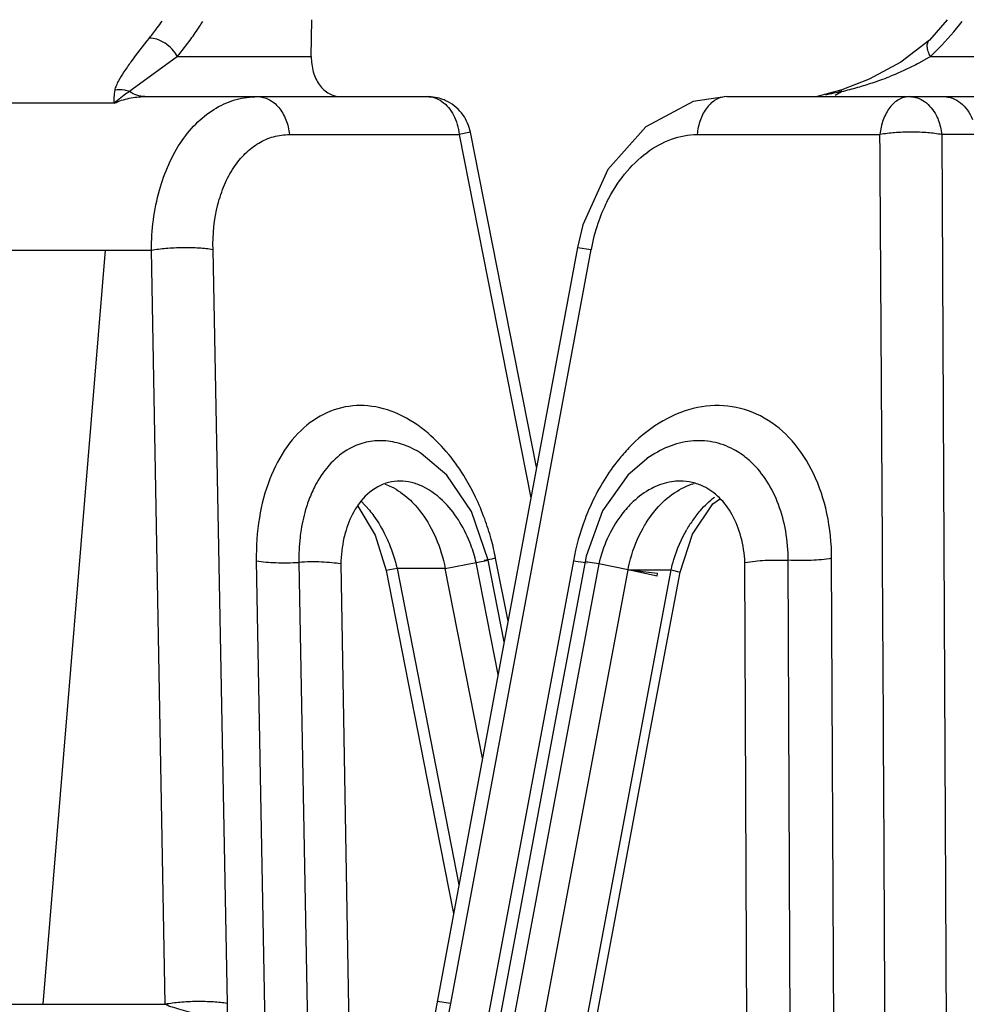
# Model space of a CAD drawing. Units: inches. Extents: x 0 to 17, y 0 to 11.
# Drawn here: x 10.6 to 10.8, y 0.9 to 1.2 of the extents above; entities that cross this region are included whole.
import ezdxf

# ---------------------------------------------------------------- set-up
doc = ezdxf.new("R2010")
doc.units = ezdxf.units.IN
doc.header["$LTSCALE"] = 0.935
doc.header["$MEASUREMENT"] = 0
doc.layers.get('0').update_dxf_attribs({"linetype": 'CONTINUOUS'})

msp = doc.modelspace()

# ---------------------------------------------------------------- linework, layer by layer
at = {"color": 7, "linetype": 'CONTINUOUS'}
for p, q in [((10.6463384663, 1.1396318744), (10.6465272375, 1.1501552729)), ((10.8281072928, 1.1501553071), (10.8230608771, 1.1443474839)), ((10.8230586548, 1.1443453264), (10.8148874711, 1.1379847793)), ((10.8230586548, 1.1443453264), (10.8230608771, 1.1443474839)), ((10.8148874711, 1.1379847793), (10.8058624032, 1.1331540514)), ((10.8058624032, 1.1331540514), (10.7980149077, 1.1301429916)), ((10.7980156504, 1.1301419133), (10.7909413348, 1.1281553071)), ((10.5987146104, 1.1281553071), (10.6794762547, 1.1281553071)), ((10.7554922458, 1.1267351006), (10.7420060701, 1.1195559258)), ((10.7651094778, 1.1281552394), (10.7554922458, 1.1267351006)), ((10.7651094785, 1.1281552394), (10.8591367873, 1.1281553071)), ((10.5899333232, 1.1262879624), (10.4972957192, 1.1262649827)), ((10.7107598756, 1.0221810744), (10.691836806, 1.118000051)), ((10.7239790784, 1.0915371447), (10.7224168924, 1.0850090123)), ((10.7224169124, 1.0850090665), (10.7094977331, 1.0153784985)), ((10.6777824337, 1.0260973469), (10.6777738916, 1.0261027618)), ((10.6851108758, 1.0199019934), (10.6777824388, 1.0260973436)), ((10.742314416, 1.0246215252), (10.7422782406, 1.0245955533)), ((10.6921826096, 1.0095219937), (10.6851108758, 1.0199019934)), ((10.7094977331, 1.0153784985), (10.6948099315, 0.9364226874)), ((10.6596731962, 1.0110550153), (10.6646251078, 1.002762585)), ((10.6968943507, 0.9956377597), (10.6921826096, 1.0095219937)), ((10.6646251078, 1.002762585), (10.6677768705, 0.9926758434)), ((10.7517521602, 0.9921719312), (10.7553092643, 1.0030467864)), ((10.6547666121, 0.9945137829), (10.6573768919, 0.8466988781)), ((10.6846286771, 0.9932287691), (10.6934727725, 0.9949225668)), ((10.6997400823, 0.9629119226), (10.6934727725, 0.9949225668)), ((10.7014791813, 0.9722739358), (10.6968943477, 0.9956377781)), ((10.7285390368, 0.9945137829), (10.7017104709, 0.8514468917)), ((10.7368833497, 0.9927872678), (10.7285390368, 0.9945137829)), ((10.7710396879, 0.8097935556), (10.7703188538, 0.9949225668)), ((10.7452032599, 0.991064849), (10.7368833497, 0.9927872678)), ((10.741120609, 0.9922716539), (10.736887587, 0.9927872678)), ((10.7453332595, 0.9917637774), (10.741120609, 0.9922716539)), ((10.7430760517, 0.9457069029), (10.7517521587, 0.9921719228)), ((10.7452032599, 0.991064849), (10.7453332595, 0.9917637774)), ((10.6948099315, 0.9364226874), (10.681607285, 0.8656393048)), ((10.7055703259, 0.8932387425), (10.6969587776, 0.8472614538))]:
    msp.add_line(p, q, dxfattribs=at)
at = {"color": 9, "linetype": 'CONTINUOUS'}
for p, q in [((10.6080476326, 1.1396318744), (10.5951573627, 1.1302355734)), ((10.6080476326, 1.1396318744), (10.6463384663, 1.1396318744)), ((10.8233687945, 1.1396318744), (10.8201932056, 1.1377990115)), ((10.8233687945, 1.1396318744), (10.8677291522, 1.1396318744)), ((10.5951573627, 1.1302355734), (10.5943615926, 1.1296228324)), ((10.7961476816, 1.1285278924), (10.7979663907, 1.1296228324)), ((10.7979561187, 1.1300215793), (10.7980152863, 1.1301418204)), ((10.7979666314, 1.1296211431), (10.7979561187, 1.1300215793)), ((10.5928542824, 1.1286127828), (10.5899336998, 1.126269747)), ((10.6918367037, 1.1180000312), (10.6886201743, 1.1173088881)), ((10.6400911524, 1.1173088881), (10.6886201743, 1.1173088881)), ((10.6886201743, 1.1173088881), (10.7091358913, 1.0134244767)), ((10.756647946, 1.1173088881), (10.8089171109, 1.1173088881)), ((10.8364336371, 1.1172858014), (10.826592891, 1.1172858014)), ((10.826592891, 1.1172858014), (10.8282091265, 0.7919659055)), ((10.377953743, 1.0842487718), (10.6006013182, 1.0842487718)), ((10.5696390235, 0.8685825584), (10.5874436204, 1.0842487742)), ((10.6045880499, 0.8685825963), (10.6006013182, 1.0842487718)), ((10.622340641, 0.8688005923), (10.6182282606, 1.0844668003)), ((10.71022261, 0.9977523103), (10.7263163509, 1.0844668003)), ((10.7224153666, 1.0850093529), (10.7263163509, 1.0844668003)), ((10.6605455798, 1.0124911839), (10.6629654678, 1.0098611683)), ((10.686198559, 0.8688005923), (10.71022261, 0.9977523103)), ((10.6306119669, 0.9954205957), (10.6332117556, 0.8526223483)), ((10.6427949444, 0.9949684652), (10.645394981, 0.8521566018)), ((10.6934727725, 0.9949225668), (10.6968937657, 0.995637645)), ((10.7212614589, 0.9954205957), (10.6945658022, 0.8526223483)), ((10.6968323808, 0.9956887052), (10.6957714777, 0.9954546192)), ((10.7025743389, 0.9781500364), (10.6990420006, 0.9961399438)), ((10.7212614589, 0.9954205957), (10.7247441979, 0.9948800655)), ((10.7285390368, 0.9945137829), (10.7246914791, 0.9950891056)), ((10.7835126488, 0.8104204568), (10.7826945939, 0.9955472427)), ((10.7959321233, 0.8109970098), (10.7951139969, 0.9961399438)), ((10.6708500963, 0.9932287691), (10.6677756773, 0.9926756094)), ((10.6846286771, 0.9932287691), (10.6708500963, 0.9932287691)), ((10.6708500963, 0.9932287691), (10.6885307419, 0.9027427478)), ((10.6952809362, 0.9389490909), (10.6846286771, 0.9932287691)), ((10.7096355825, 0.847043257), (10.7368833497, 0.9927872678)), ((10.7214752621, 0.8449595585), (10.7491926056, 0.9927872678)), ((10.736887587, 0.9927872678), (10.7491926056, 0.9927872678)), ((10.7491926056, 0.9927872678), (10.7517534131, 0.9921716974)), ((10.3379984015, 0.8685825393), (10.6045880499, 0.8685825963)), ((10.6225381359, 0.8580402797), (10.622340641, 0.8688005923)), ((10.6861983755, 0.8688006233), (10.682300519, 0.869360203)), ((10.6854732163, 0.8649172005), (10.686198559, 0.8688005923))]:
    msp.add_line(p, q, dxfattribs=at)
at = {"color": 7, "linetype": 'CONTINUOUS'}
for points in [[(10.7420060701, 1.1195559258), (10.7311517397, 1.1073521738), (10.7239790784, 1.0915371447)], [(10.7422770213, 1.0245946779), (10.7368642704, 1.0198604148), (10.7296244217, 1.009673589)], [(10.7553092643, 1.0030467864), (10.7611677808, 1.0116981473), (10.7630012916, 1.0130628868)], [(10.7296244217, 1.009673589), (10.7249243838, 0.9967057731), (10.7245952033, 0.9950788623)], [(10.7245951768, 0.9950787315), (10.7161047116, 0.9495841665), (10.7055703259, 0.8932387425)], [(10.6677768697, 0.9926758474), (10.6795033182, 0.9328205227), (10.6869938043, 0.8945157472)], [(10.7240971163, 0.8443347584), (10.7325346765, 0.8893564608), (10.7430760517, 0.9457069029)]]:
    msp.add_lwpolyline(points, dxfattribs=at)
at = {"color": 9, "linetype": 'CONTINUOUS'}
for centre, radius, start, end in [((10.5308103121, 1.2019242121), 0.0896441246, 322.8585311339, 324.3761852907), ((10.5273685874, 1.2053448989), 0.1040885846, 326.7204753929, 327.6427301456), ((10.7455264472, 1.2191942095), 0.1113150961, 316.0918197094, 321.3275244619), ((10.5351759312, 1.198554092), 0.0841287081, 320.3816064056, 321.7261295136), ((10.5331074601, 1.2001882492), 0.0867648112, 321.7250364761, 322.8564404985), ((10.5303713167, 1.2033643245), 0.1004915037, 324.190410069, 326.725092059), ((10.5362227602, 1.1991515385), 0.0932813096, 320.3522177338, 324.1859782136), ((10.750843742, 1.2142067924), 0.1040254855, 314.2016242946, 316.0398399553), ((10.7740731608, 1.2308379775), 0.1039947948, 285.9284922127, 288.3544152815), ((10.775504166, 1.2265234701), 0.099449165, 288.3546497853, 289.7608097889), ((10.7772313298, 1.2217298405), 0.0943538774, 289.757921572, 291.3611013779), ((10.6145520615, 1.0977769413), 0.0377046778, 122.3773182645, 125.1323081239), ((10.5916279611, 1.1227501926), 0.0073950831, 68.2987003353, 79.5057418386), ((10.9080686777, 0.6178446473), 0.5234850102, 102.1414226369, 102.654903293), ((10.7738252063, 1.231592036), 0.1047879538, 283.3195211232, 285.9457115389), ((-152.8333818037, 0.0587430502), 163.6457226928, 0.2567255515, 0.3706285556), ((10.7755599201, 1.0756823331), 0.0499959615, 153.4247072297, 161.1217211548), ((10.7777117527, 1.0749493984), 0.0522691904, 161.1247196857, 169.5088086905), ((10.6291535991, 0.9830259766), 0.0710650569, 20.068711517, 25.4526673691), ((10.7869768904, 0.9837989749), 0.0666799837, 154.1684809791, 159.2959563014), ((10.7833870038, 0.9872598212), 0.0342645906, 142.1436260895, 144.163781858), ((10.6264435167, 0.9820258892), 0.0739537654, 15.3638878665, 20.0760001938), ((10.789759341, 0.9827131737), 0.0696666235, 159.2696639014, 169.4902233778), ((10.7852253653, 0.9859765826), 0.0365062548, 144.2202709847, 149.8348454522), ((10.624642598, 0.9815491592), 0.0758166348, 11.0957004613, 15.3506948393), ((10.79225306, 0.534069544), 0.4713781454, 101.4049237741, 101.6790454204)]:
    msp.add_arc(centre, radius, start, end, dxfattribs=at)
at = {"color": 7, "linetype": 'CONTINUOUS'}
msp.add_arc((10.6794951693, 1.1155770728), 0.0125719463, 35.6188558869, 62.3991845557, dxfattribs=at)
at = {"color": 9, "linetype": 'CONTINUOUS'}
for points, knots in [([(10.5999809961, 1.1449076281), (10.5981610228, 1.1427095497), (10.5956998205, 1.1395251371), (10.5928536997, 1.1354055851), (10.5917141975, 1.1335754312), (10.5912391072, 1.1327099649)], [0, 0, 0, 0, 0.5699420829, 0.8028209346, 1, 1, 1, 1]), ([(10.6080476326, 1.1396318744), (10.60765067, 1.1403828519), (10.6065995031, 1.1418010741), (10.6045974135, 1.143489607), (10.6023431834, 1.1446160829), (10.6007310403, 1.1449248782), (10.5999809961, 1.1449076281)], [0, 0, 0, 0, 0.2537865116, 0.5204469033, 0.7758503517, 1, 1, 1, 1]), ([(10.8233687945, 1.1396318744), (10.823116434, 1.1400944429), (10.8227119447, 1.1409947894), (10.8224043146, 1.1423253159), (10.8224743247, 1.1434919579), (10.8228302258, 1.1441245979), (10.8230590765, 1.1443448915)], [0, 0, 0, 0, 0.3151867389, 0.5869647415, 0.8099951536, 1, 1, 1, 1]), ([(10.8201932056, 1.1377990115), (10.8195135207, 1.1374332244), (10.8167109887, 1.1359883302), (10.8138163366, 1.1347252693), (10.81159922, 1.1338577613)], [0, 0, 0, 0, 0.2448293052, 1, 1, 1, 1]), ([(10.5912391072, 1.1327099649), (10.5909803581, 1.1322386046), (10.5905344589, 1.1313597613), (10.590194585, 1.1304231682), (10.590114484, 1.1299817994)], [0, 0, 0, 0, 0.5451851927, 1, 1, 1, 1]), ([(10.590114484, 1.1299817994), (10.5899943092, 1.1293165062), (10.5898804808, 1.1280830429), (10.5898815065, 1.1268445062), (10.5899333232, 1.1262879624)], [0, 0, 0, 0, 0.5474122321, 1, 1, 1, 1]), ([(10.5987146093, 1.1281553071), (10.5979556189, 1.1281553071), (10.596395348, 1.128419263), (10.5950034821, 1.1291598821), (10.5943615926, 1.1296228324)], [0, 0, 0, 0, 0.4895417205, 1, 1, 1, 1]), ([(10.5899745686, 1.1262879729), (10.5913563238, 1.1268969985), (10.5942256244, 1.1278356214), (10.5972293012, 1.128155792), (10.5987146102, 1.1281553071)], [0, 0, 0, 0, 0.5041248707, 1, 1, 1, 1]), ([(10.6006012974, 1.0842487742), (10.6006400623, 1.0900206906), (10.6020097267, 1.1010263747), (10.6073724899, 1.1134891871), (10.6136298079, 1.1210061525), (10.6189102255, 1.1250772734), (10.6247654672, 1.1275965017), (10.6289066236, 1.1281553014), (10.6309472329, 1.1281553071)], [0, 0, 0, 0, 0.294392392, 0.5590323067, 0.6784509299, 0.7899378099, 0.8959225541, 1, 1, 1, 1]), ([(10.6309472329, 1.1281553071), (10.6320564893, 1.1281553071), (10.6344037974, 1.1275396405), (10.637277734, 1.1250987602), (10.6392876434, 1.1215362198), (10.6399416875, 1.11876009), (10.6400911524, 1.1173088881)], [0, 0, 0, 0, 0.2160163525, 0.4522501629, 0.7158982954, 1, 1, 1, 1]), ([(10.6794762547, 1.1281553071), (10.6801994469, 1.1281553071), (10.6816887002, 1.1279043443), (10.6830298755, 1.1272224593), (10.6836543434, 1.1267916755)], [0, 0, 0, 0, 0.4880391513, 1, 1, 1, 1]), ([(10.6836543434, 1.1267916755), (10.6850645266, 1.1258188727), (10.6868132281, 1.1236261491), (10.6881425336, 1.1202146541), (10.6885188802, 1.1182923843), (10.6886201743, 1.1173088881)], [0, 0, 0, 0, 0.4684801826, 0.7296328229, 1, 1, 1, 1]), ([(10.7651094785, 1.1281552367), (10.764076529, 1.1281500611), (10.7618651003, 1.1275045613), (10.7592228976, 1.1250434748), (10.757383292, 1.1214991903), (10.7567859769, 1.1187523618), (10.756647946, 1.1173088881)], [0, 0, 0, 0, 0.207842054, 0.4411830072, 0.7082342365, 1, 1, 1, 1]), ([(10.8174067332, 1.1281553071), (10.8163723731, 1.1281553071), (10.8141542294, 1.1275184977), (10.8115020845, 1.1250580896), (10.8096548395, 1.1215086605), (10.8090554623, 1.118755713), (10.8089171109, 1.1173088881)], [0, 0, 0, 0, 0.2077407941, 0.4409814273, 0.7080943395, 1, 1, 1, 1]), ([(10.8174067332, 1.1281553071), (10.8181456275, 1.1281553071), (10.8196692023, 1.127893861), (10.8225695475, 1.1264006867), (10.8241924049, 1.1243465091), (10.8249791189, 1.1228296058)], [0, 0, 0, 0, 0.2292382521, 0.4698608806, 1, 1, 1, 1]), ([(10.8249791189, 1.1228296058), (10.8251953154, 1.1224127464), (10.8259918775, 1.1206515724), (10.8264445159, 1.118739679), (10.826592891, 1.1172858014)], [0, 0, 0, 0, 0.2431815772, 1, 1, 1, 1]), ([(10.826592891, 1.1172858014), (10.8252882097, 1.1175473334), (10.8223892277, 1.1178907857), (10.8178723861, 1.1180588507), (10.8132859592, 1.1178980747), (10.8102936153, 1.1175610081), (10.8089171109, 1.1173088881)], [0, 0, 0, 0, 0.2249032009, 0.4921090829, 0.7634738297, 1, 1, 1, 1]), ([(10.6182282606, 1.0844668003), (10.6181436968, 1.0887618089), (10.6187648686, 1.0951222685), (10.6213305377, 1.1028882942), (10.6239508055, 1.1078584818), (10.6272447704, 1.1119462062), (10.6311279452, 1.1150031913), (10.6354774418, 1.1168935091), (10.6385652042, 1.117308875), (10.6400911524, 1.1173088881)], [0, 0, 0, 0, 0.2948025019, 0.4316149701, 0.5594549458, 0.6782659359, 0.7893108577, 0.8952816556, 1, 1, 1, 1]), ([(10.73084617, 1.0980491997), (10.7322554982, 1.1008580017), (10.735521395, 1.1060386377), (10.7417974702, 1.1122710723), (10.7489506761, 1.1163162131), (10.7541586297, 1.1173088682), (10.756647946, 1.1173088881)], [0, 0, 0, 0, 0.2793824417, 0.5397481752, 0.7786915466, 1, 1, 1, 1]), ([(10.6006013043, 1.0842487738), (10.6019723027, 1.0845024961), (10.604952253, 1.0848557351), (10.6095220725, 1.085071199), (10.6140267253, 1.0849723516), (10.6169221287, 1.0846930741), (10.6182282606, 1.0844668003)], [0, 0, 0, 0, 0.2364189155, 0.5079000658, 0.7752286616, 1, 1, 1, 1]), ([(10.679727443, 1.0318840408), (10.677183376, 1.0340508458), (10.6717977261, 1.0376448315), (10.6627267447, 1.0402514578), (10.6536883401, 1.0394341832), (10.6455252203, 1.0352079517), (10.6388517231, 1.0280805247), (10.6339664178, 1.0186438766), (10.6310587384, 1.0074930941), (10.63053462, 0.9995198556), (10.6306119669, 0.9954205957)], [0, 0, 0, 0, 0.1246221244, 0.237952223, 0.3453963563, 0.4547908605, 0.5730995203, 0.7038923342, 0.8471014341, 1, 1, 1, 1]), ([(10.7951139969, 0.9961399438), (10.7950935265, 1.0004307399), (10.7942503469, 1.0087775346), (10.7904785874, 1.0203155191), (10.7843988656, 1.0298540853), (10.7763006314, 1.0366788571), (10.7666918636, 1.0401122937), (10.7564310006, 1.039766064), (10.7464381638, 1.0357920874), (10.7406346765, 1.0312135279), (10.7379421406, 1.0285316958)], [0, 0, 0, 0, 0.1464400972, 0.2839933745, 0.4107476118, 0.5276343153, 0.6388998755, 0.7510719927, 0.8703028432, 1, 1, 1, 1]), ([(10.6933211261, 1.0135672732), (10.69245085, 1.015391055), (10.6888617647, 1.0221227156), (10.6839999966, 1.0282450679), (10.679727443, 1.0318840408)], [0, 0, 0, 0, 0.2647433099, 1, 1, 1, 1]), ([(10.6579103382, 1.027823117), (10.6559432885, 1.0268392878), (10.652179382, 1.0240484983), (10.6493978174, 1.0203177315), (10.6481885632, 1.0182480004)], [0, 0, 0, 0, 0.4784906236, 1, 1, 1, 1]), ([(10.6777740809, 1.0261027667), (10.6762044754, 1.0270973839), (10.672957617, 1.0287279616), (10.6677627155, 1.0299139592), (10.6626177821, 1.0296752253), (10.659406034, 1.0285711964), (10.6579103382, 1.027823117)], [0, 0, 0, 0, 0.2676013803, 0.5182296196, 0.7591648092, 1, 1, 1, 1]), ([(10.7379421406, 1.0285316958), (10.736848936, 1.027442837), (10.7325305812, 1.0227139443), (10.7290761937, 1.0172226088), (10.7269596234, 1.012853198)], [0, 0, 0, 0, 0.2411614593, 1, 1, 1, 1]), ([(10.7670822288, 1.0272598714), (10.7652277976, 1.0282494734), (10.7611978674, 1.0297000697), (10.7547064287, 1.029940451), (10.7482037143, 1.0282410345), (10.7442152459, 1.025984422), (10.7423143226, 1.0246214312)], [0, 0, 0, 0, 0.2405120596, 0.4814420782, 0.7323567846, 1, 1, 1, 1]), ([(10.7721843085, 1.0235612803), (10.7717940003, 1.0239301851), (10.7702203589, 1.0253271911), (10.7684646645, 1.0265221458), (10.7670822288, 1.0272598714)], [0, 0, 0, 0, 0.2552533525, 1, 1, 1, 1]), ([(10.7826945939, 0.9955472427), (10.7826808531, 0.998322757), (10.7822238618, 1.0037547984), (10.780197984, 1.0114429375), (10.7769190244, 1.0181874729), (10.7738682964, 1.0219696376), (10.7721843085, 1.0235612803)], [0, 0, 0, 0, 0.2714722052, 0.5303180466, 0.7733639469, 1, 1, 1, 1]), ([(10.6481885632, 1.0182480004), (10.6479440535, 1.0178295032), (10.6469803254, 1.0160890919), (10.6461732761, 1.0142632893), (10.6456451004, 1.0128547381)], [0, 0, 0, 0, 0.2436839565, 1, 1, 1, 1]), ([(10.6674843594, 1.0173188702), (10.6680739569, 1.0171080226), (10.670517323, 1.0160730598), (10.6727158061, 1.0145049653), (10.6742104328, 1.0131414726)], [0, 0, 0, 0, 0.2363521577, 1, 1, 1, 1]), ([(10.7450538782, 1.010293003), (10.7465521903, 1.0120119022), (10.7497968227, 1.0149840935), (10.7537693089, 1.0169426341), (10.7557542455, 1.0175226608)], [0, 0, 0, 0, 0.5244131167, 1, 1, 1, 1]), ([(10.6456451004, 1.0128547381), (10.6453950586, 1.0121879208), (10.644440515, 1.0094145929), (10.6437816707, 1.0065423499), (10.6434311447, 1.0043502247)], [0, 0, 0, 0, 0.2428801551, 1, 1, 1, 1]), ([(10.6742104328, 1.0131414726), (10.674830776, 1.0125755563), (10.6773415393, 1.0100426939), (10.6793630685, 1.0070466385), (10.6806368034, 1.0046402952)], [0, 0, 0, 0, 0.2357132181, 1, 1, 1, 1]), ([(10.756333342, 1.008287459), (10.7567297329, 1.00879737), (10.7583269138, 1.0107349806), (10.760152669, 1.0124892234), (10.7616260887, 1.0136328521)], [0, 0, 0, 0, 0.2572093378, 1, 1, 1, 1]), ([(10.6629654678, 1.0098611683), (10.6634075436, 1.0093204708), (10.6651587821, 1.0070294998), (10.6666249692, 1.0045250136), (10.6675770121, 1.0025594049)], [0, 0, 0, 0, 0.242299426, 1, 1, 1, 1]), ([(10.7411854774, 1.0047720561), (10.7414678641, 1.0052747376), (10.7426159381, 1.0072091009), (10.7439547635, 1.0090320725), (10.7450538782, 1.010293003)], [0, 0, 0, 0, 0.2563334293, 1, 1, 1, 1]), ([(10.6434311447, 1.0043502247), (10.6433096307, 1.0035902984), (10.6428861259, 1.0004816242), (10.6427507268, 0.9973352521), (10.6427949444, 0.9949684652)], [0, 0, 0, 0, 0.2453408159, 1, 1, 1, 1]), ([(10.6675770121, 1.0025594049), (10.667933235, 1.0018239392), (10.6692827812, 0.9988117145), (10.6702922489, 0.9956479844), (10.6708500963, 0.9932287691)], [0, 0, 0, 0, 0.24764237, 1, 1, 1, 1]), ([(10.6806368034, 1.0046402952), (10.6810963911, 1.003772041), (10.6828446665, 1.0001298359), (10.684039804, 0.9962270656), (10.6846286771, 0.9932287692)], [0, 0, 0, 0, 0.2432878758, 1, 1, 1, 1]), ([(10.7368833497, 0.9927872678), (10.7370850812, 0.9938690707), (10.7380317187, 0.9980188198), (10.7396403854, 1.0020216114), (10.7411854774, 1.0047720561)], [0, 0, 0, 0, 0.2586150636, 1, 1, 1, 1]), ([(10.7491926056, 0.9927872678), (10.7494165591, 0.9938029451), (10.7504604044, 0.9978022749), (10.7521081259, 1.0016478067), (10.753662767, 1.004320765)], [0, 0, 0, 0, 0.2516962969, 1, 1, 1, 1]), ([(10.6306119669, 0.9954205957), (10.6324601331, 0.9950963365), (10.63653297, 0.9947894919), (10.6406057963, 0.9948358522), (10.6427949444, 0.9949684652)], [0, 0, 0, 0, 0.4610811329, 1, 1, 1, 1]), ([(10.6547666121, 0.9945137829), (10.6539323676, 0.9946629803), (10.6521029468, 0.9948917664), (10.6481095064, 0.9951408774), (10.6449500462, 0.9950990158), (10.6427949444, 0.9949684652)], [0, 0, 0, 0, 0.2118566855, 0.4602713809, 1, 1, 1, 1]), ([(10.7246914791, 0.9950891056), (10.7246681385, 0.9950899247), (10.7246430342, 0.9950886424), (10.7245980529, 0.9950874178), (10.7245963432, 0.9950786497)], [0, 0, 0, 0, 0.7233280445, 1, 1, 1, 1]), ([(10.7251265651, 0.9948447595), (10.7251493218, 0.9948440527), (10.7251736299, 0.9948451184), (10.725217667, 0.9948471888), (10.7252190556, 0.9948557603)], [0, 0, 0, 0, 0.72391104, 1, 1, 1, 1]), ([(10.7703188538, 0.9949225668), (10.7722251985, 0.9952854439), (10.7763595693, 0.9956658586), (10.7805016026, 0.9956679279), (10.7826945939, 0.9955472427)], [0, 0, 0, 0, 0.4690908776, 1, 1, 1, 1]), ([(10.7951139969, 0.9961399438), (10.7931872617, 0.9957921057), (10.7890396899, 0.9954229272), (10.7848839074, 0.9954267544), (10.7826945939, 0.9955472427)], [0, 0, 0, 0, 0.4717209233, 1, 1, 1, 1]), ([(10.6225381357, 0.8580402795), (10.6220999402, 0.8588221591), (10.6210849153, 0.8603256686), (10.6184715687, 0.8629304314), (10.614444777, 0.8653532563), (10.6100847676, 0.8667962505), (10.6067463875, 0.8676481356), (10.605233856, 0.8682041826), (10.6045879946, 0.8685828308)], [0, 0, 0, 0, 0.1258185451, 0.252930473, 0.5153610805, 0.7761878252, 0.8949044719, 1, 1, 1, 1]), ([(10.6223404646, 0.8688006233), (10.6210218541, 0.8690326127), (10.6180980098, 0.8693190575), (10.6135529959, 0.8694218336), (10.6089539107, 0.8692030657), (10.6059604574, 0.8688428031), (10.604588351, 0.8685826534)], [0, 0, 0, 0, 0.225394066, 0.4934110475, 0.7648942765, 1, 1, 1, 1])]:
    msp.add_open_spline(points, degree=3, knots=knots, dxfattribs=at)
at = {"color": 7, "linetype": 'CONTINUOUS'}
for points, knots in [([(10.6463384663, 1.1396318744), (10.6463117968, 1.1381453719), (10.6466597646, 1.1352566255), (10.6484017187, 1.1314678625), (10.6512069044, 1.1288077865), (10.6536172644, 1.1281553071), (10.6547587992, 1.1281553071)], [0, 0, 0, 0, 0.2840033204, 0.5465566549, 0.7819394832, 1, 1, 1, 1]), ([(10.6853198607, 1.1267182936), (10.6848694202, 1.1269532014), (10.683025543, 1.1277744574), (10.6809848946, 1.1281553071), (10.6794762547, 1.1281553071)], [0, 0, 0, 0, 0.2519094111, 1, 1, 1, 1]), ([(10.8271952703, 1.1281553071), (10.8280305787, 1.1281553071), (10.8297603426, 1.1278305438), (10.8320971903, 1.1264530128), (10.8340515773, 1.1243165033), (10.8349940158, 1.1225517523), (10.8353792599, 1.1215985464)], [0, 0, 0, 0, 0.2259989708, 0.4643698742, 0.7218365087, 1, 1, 1, 1]), ([(10.671666386, 1.0182021813), (10.6705777439, 1.0182021447), (10.6683746007, 1.0179293097), (10.6640709841, 1.0162268595), (10.6614081197, 1.0137259859), (10.659983983, 1.0117992489)], [0, 0, 0, 0, 0.237287199, 0.4777681731, 1, 1, 1, 1]), ([(10.6845427402, 1.0119959607), (10.6827246718, 1.0138658671), (10.6796526423, 1.0162400742), (10.6750433916, 1.0179187459), (10.6727681671, 1.0182022185), (10.671666386, 1.0182021813)], [0, 0, 0, 0, 0.5349410581, 0.7740119829, 1, 1, 1, 1]), ([(10.7445958665, 1.0165652886), (10.7439966289, 1.016292044), (10.7415336485, 1.0150196185), (10.7393229959, 1.0132819567), (10.7378207556, 1.0117992489)], [0, 0, 0, 0, 0.2378187108, 1, 1, 1, 1]), ([(10.7518150817, 1.0182021813), (10.7512147158, 1.0182022024), (10.7487368368, 1.0180601564), (10.7463046092, 1.0173444531), (10.7445958665, 1.0165652886)], [0, 0, 0, 0, 0.242242259, 1, 1, 1, 1]), ([(10.7585133912, 1.0166553909), (10.7574736094, 1.0171619772), (10.7552796161, 1.0179439312), (10.7529649565, 1.0182021409), (10.7518150817, 1.0182021813)], [0, 0, 0, 0, 0.5014627939, 1, 1, 1, 1]), ([(10.7703188538, 0.9949225668), (10.7701990772, 0.9974030038), (10.7695022378, 1.0021336513), (10.767024395, 1.0085034225), (10.7633636373, 1.0135169699), (10.7601690711, 1.0158487361), (10.7585133912, 1.0166553909)], [0, 0, 0, 0, 0.2883359622, 0.5503161235, 0.7861591202, 1, 1, 1, 1]), ([(10.659983983, 1.0117992489), (10.6595894931, 1.0112655373), (10.6580194985, 1.0089077663), (10.6568997838, 1.0062654517), (10.6562659874, 1.0041944714)], [0, 0, 0, 0, 0.2345594446, 1, 1, 1, 1]), ([(10.6934727725, 0.9949225668), (10.6930652643, 0.9966286681), (10.6911874125, 1.002809032), (10.6878259397, 1.0086191485), (10.6845427402, 1.0119959607)], [0, 0, 0, 0, 0.2713677748, 1, 1, 1, 1]), ([(10.7378207556, 1.0117992489), (10.7367274163, 1.0107201253), (10.7324201327, 1.0057102719), (10.729683806, 0.9994346379), (10.7285390368, 0.9945137829)], [0, 0, 0, 0, 0.2331648828, 1, 1, 1, 1]), ([(10.6562659874, 1.0041944714), (10.6560391292, 1.003453194), (10.6552013821, 1.0002892496), (10.6548251823, 0.9970089947), (10.6547666121, 0.9945137829)], [0, 0, 0, 0, 0.236987838, 1, 1, 1, 1])]:
    msp.add_open_spline(points, degree=3, knots=knots, dxfattribs=at)
at = {"color": 9, "linetype": 'CONTINUOUS'}
msp.add_open_spline([(10.5929748793, 1.1300215793), (10.5920372471, 1.130195123), (10.5910465137, 1.1301832745), (10.590114484, 1.1299817994)], degree=3, dxfattribs=at)
at = {"color": 7, "linetype": 'CONTINUOUS'}
msp.add_open_spline([(10.6918369225, 1.1180001545), (10.6914926297, 1.1197460355), (10.6907520427, 1.1214527499), (10.6897150194, 1.1228988552)], degree=3, dxfattribs=at)

doc.saveas('drawing.dxf')
